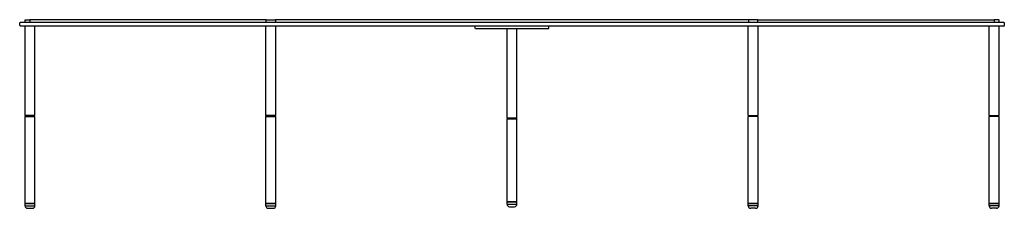
# Model space of a CAD drawing. Units: millimetres. Extents: x 2329 to 4493, y 971 to 2292.
# Drawn here: x 3082 to 3202, y 1677 to 1700 of the extents above; entities that cross this region are included whole.
import ezdxf

# ---------------------------------------------------------------- set-up
doc = ezdxf.new("R2010")
doc.units = ezdxf.units.MM
doc.layers.add('elemento', color=7, linetype='Continuous', lineweight=25)

msp = doc.modelspace()

# ---------------------------------------------------------------- linework, layer by layer
at = {"layer": 'elemento'}
for p, q in [((3081.84, 1699.78), (3081.74, 1699.68)), ((3081.74, 1699.38), (3081.74, 1699.68)), ((3081.84, 1699.28), (3081.74, 1699.38)), ((3081.84, 1699.78), (3201.64, 1699.78)), ((3201.64, 1699.28), (3081.84, 1699.28)), ((3082.4, 1700.08), (3082.39, 1700.07)), ((3082.39, 1699.79), (3082.39, 1700.07)), ((3082.4, 1699.78), (3082.39, 1699.79)), ((3082.4, 1699.28), (3082.39, 1699.27)), ((3082.39, 1688.38), (3082.39, 1699.27)), ((3082.4, 1700.08), (3082.99, 1700.08)), ((3082.99, 1700.08), (3082.99, 1699.78)), ((3111.77, 1700.08), (3082.99, 1700.08)), ((3083.58, 1699.28), (3083.59, 1699.27)), ((3083.59, 1688.38), (3083.59, 1699.27)), ((3111.75, 1699.28), (3111.74, 1699.27)), ((3111.74, 1688.38), (3111.74, 1699.27)), ((3111.77, 1700.08), (3111.76, 1700.07)), ((3111.76, 1699.79), (3111.76, 1700.07)), ((3111.77, 1699.78), (3111.76, 1699.79)), ((3111.77, 1700.08), (3112.9, 1700.08)), ((3112.9, 1700.08), (3112.9, 1699.78)), ((3170.57, 1700.08), (3112.9, 1700.08)), ((3112.93, 1699.28), (3112.94, 1699.27)), ((3112.94, 1688.38), (3112.94, 1699.27)), ((3137.29, 1699.28), (3137.24, 1699.23)), ((3137.24, 1699.03), (3137.24, 1699.23)), ((3146.19, 1699.28), (3146.24, 1699.23)), ((3146.24, 1699.03), (3146.24, 1699.23)), ((3170.54, 1699.28), (3170.53, 1699.27)), ((3170.53, 1688.38), (3170.53, 1699.27)), ((3171.7, 1700.08), (3170.57, 1700.08)), ((3170.57, 1700.08), (3170.57, 1699.78)), ((3171.7, 1700.08), (3171.71, 1700.07)), ((3171.7, 1700.08), (3200.48, 1700.08)), ((3171.7, 1699.78), (3171.71, 1699.79)), ((3171.71, 1699.79), (3171.71, 1700.07)), ((3171.72, 1699.28), (3171.73, 1699.27)), ((3171.73, 1688.38), (3171.73, 1699.27)), ((3199.9, 1699.28), (3199.89, 1699.27)), ((3199.89, 1688.38), (3199.89, 1699.27)), ((3201.08, 1700.08), (3200.48, 1700.08)), ((3200.48, 1700.08), (3200.48, 1699.78)), ((3201.08, 1700.08), (3201.09, 1700.07)), ((3201.08, 1699.78), (3201.09, 1699.79)), ((3201.08, 1699.28), (3201.09, 1699.27)), ((3201.09, 1699.79), (3201.09, 1700.07)), ((3201.09, 1688.38), (3201.09, 1699.27)), ((3201.64, 1699.78), (3201.74, 1699.68)), ((3201.64, 1699.28), (3201.74, 1699.38)), ((3201.74, 1699.38), (3201.74, 1699.68)), ((3137.29, 1698.98), (3137.24, 1699.03)), ((3146.19, 1698.98), (3137.29, 1698.98)), ((3141.15, 1698.98), (3141.14, 1698.97)), ((3141.14, 1688.08), (3141.14, 1698.97)), ((3142.33, 1698.98), (3142.34, 1698.97)), ((3142.34, 1688.08), (3142.34, 1698.97)), ((3146.19, 1698.98), (3146.24, 1699.03)), ((3083.59, 1688.38), (3082.39, 1688.38)), ((3082.4, 1688.28), (3082.39, 1688.27)), ((3082.39, 1677.69), (3082.39, 1688.27)), ((3082.4, 1688.28), (3083.58, 1688.28)), ((3082.44, 1688.28), (3082.44, 1688.38)), ((3083.54, 1688.28), (3083.54, 1688.38)), ((3083.58, 1688.28), (3083.59, 1688.27)), ((3083.59, 1677.69), (3083.59, 1688.27)), ((3112.94, 1688.38), (3111.74, 1688.38)), ((3111.75, 1688.28), (3111.74, 1688.27)), ((3111.74, 1677.69), (3111.74, 1688.27)), ((3111.75, 1688.28), (3112.93, 1688.28)), ((3111.79, 1688.28), (3111.79, 1688.38)), ((3112.89, 1688.28), (3112.89, 1688.38)), ((3112.93, 1688.28), (3112.94, 1688.27)), ((3112.94, 1677.69), (3112.94, 1688.27)), ((3142.34, 1688.08), (3141.14, 1688.08)), ((3141.15, 1687.98), (3141.14, 1687.97)), ((3141.14, 1677.89), (3141.14, 1687.97)), ((3141.15, 1687.98), (3142.33, 1687.98)), ((3141.19, 1687.98), (3141.19, 1688.08)), ((3142.29, 1687.98), (3142.29, 1688.08)), ((3142.33, 1687.98), (3142.34, 1687.97)), ((3142.34, 1677.89), (3142.34, 1687.97)), ((3170.53, 1688.38), (3171.73, 1688.38)), ((3170.54, 1688.28), (3170.53, 1688.27)), ((3170.53, 1677.69), (3170.53, 1688.27)), ((3171.72, 1688.28), (3170.54, 1688.28)), ((3170.58, 1688.28), (3170.58, 1688.38)), ((3171.68, 1688.28), (3171.68, 1688.38)), ((3171.72, 1688.28), (3171.73, 1688.27)), ((3171.73, 1677.69), (3171.73, 1688.27)), ((3199.89, 1688.38), (3201.09, 1688.38)), ((3199.9, 1688.28), (3199.89, 1688.27)), ((3199.89, 1677.69), (3199.89, 1688.27)), ((3201.08, 1688.28), (3199.9, 1688.28)), ((3199.94, 1688.28), (3199.94, 1688.38)), ((3201.04, 1688.28), (3201.04, 1688.38)), ((3201.08, 1688.28), (3201.09, 1688.27)), ((3201.09, 1677.69), (3201.09, 1688.27)), ((3082.4, 1677.68), (3082.39, 1677.69)), ((3082.4, 1677.68), (3082.39, 1677.67)), ((3082.39, 1677.39), (3082.39, 1677.67)), ((3083.58, 1677.68), (3082.4, 1677.68)), ((3082.4, 1677.68), (3083.58, 1677.68)), ((3083.58, 1677.68), (3083.59, 1677.69)), ((3083.58, 1677.68), (3083.59, 1677.67)), ((3083.59, 1677.39), (3083.59, 1677.67)), ((3111.75, 1677.68), (3111.74, 1677.69)), ((3111.75, 1677.68), (3111.74, 1677.67)), ((3111.74, 1677.39), (3111.74, 1677.67)), ((3112.93, 1677.68), (3111.75, 1677.68)), ((3111.75, 1677.68), (3112.93, 1677.68)), ((3112.93, 1677.68), (3112.94, 1677.69)), ((3112.93, 1677.68), (3112.94, 1677.67)), ((3112.94, 1677.39), (3112.94, 1677.67)), ((3141.15, 1677.88), (3141.14, 1677.89)), ((3141.15, 1677.88), (3141.14, 1677.87)), ((3141.14, 1677.59), (3141.14, 1677.87)), ((3141.15, 1677.88), (3142.33, 1677.88)), ((3142.33, 1677.88), (3141.15, 1677.88)), ((3142.33, 1677.88), (3142.34, 1677.89)), ((3142.33, 1677.88), (3142.34, 1677.87)), ((3142.34, 1677.59), (3142.34, 1677.87)), ((3170.54, 1677.68), (3170.53, 1677.69)), ((3170.54, 1677.68), (3170.53, 1677.67)), ((3170.53, 1677.39), (3170.53, 1677.67)), ((3170.54, 1677.68), (3171.72, 1677.68)), ((3171.72, 1677.68), (3170.54, 1677.68)), ((3171.72, 1677.68), (3171.73, 1677.69)), ((3171.72, 1677.68), (3171.73, 1677.67)), ((3171.73, 1677.39), (3171.73, 1677.67)), ((3199.9, 1677.68), (3199.89, 1677.69)), ((3199.9, 1677.68), (3199.89, 1677.67)), ((3199.89, 1677.39), (3199.89, 1677.67)), ((3199.9, 1677.68), (3201.08, 1677.68)), ((3201.08, 1677.68), (3199.9, 1677.68)), ((3201.08, 1677.68), (3201.09, 1677.69)), ((3201.08, 1677.68), (3201.09, 1677.67)), ((3201.09, 1677.39), (3201.09, 1677.67)), ((3082.4, 1677.38), (3082.39, 1677.39)), ((3082.39, 1677.38), (3083.59, 1677.38)), ((3082.69, 1677.08), (3083.29, 1677.08)), ((3083.58, 1677.38), (3083.59, 1677.39)), ((3111.75, 1677.38), (3111.74, 1677.39)), ((3111.74, 1677.38), (3112.94, 1677.38)), ((3112.04, 1677.08), (3112.64, 1677.08)), ((3112.93, 1677.38), (3112.94, 1677.39)), ((3141.15, 1677.58), (3141.14, 1677.59)), ((3141.14, 1677.58), (3142.34, 1677.58)), ((3141.44, 1677.28), (3142.04, 1677.28)), ((3142.33, 1677.58), (3142.34, 1677.59)), ((3170.54, 1677.38), (3170.53, 1677.39)), ((3171.73, 1677.38), (3170.53, 1677.38)), ((3171.43, 1677.08), (3170.83, 1677.08)), ((3171.72, 1677.38), (3171.73, 1677.39)), ((3199.9, 1677.38), (3199.89, 1677.39)), ((3201.09, 1677.38), (3199.89, 1677.38)), ((3200.79, 1677.08), (3200.19, 1677.08)), ((3201.08, 1677.38), (3201.09, 1677.39))]:
    msp.add_line(p, q, dxfattribs=at)
for centre, start, end in [((3082.69, 1677.38), 180, 270), ((3083.29, 1677.38), 270, 0), ((3112.04, 1677.38), 180, 270), ((3112.64, 1677.38), 270, 0), ((3141.44, 1677.58), 180, 270), ((3142.04, 1677.58), 270, 0), ((3170.83, 1677.38), 180, 270), ((3171.43, 1677.38), 270, 0), ((3200.19, 1677.38), 180, 270), ((3200.79, 1677.38), 270, 0)]:
    msp.add_arc(centre, 0.3, start, end, dxfattribs=at)

doc.saveas('drawing.dxf')
